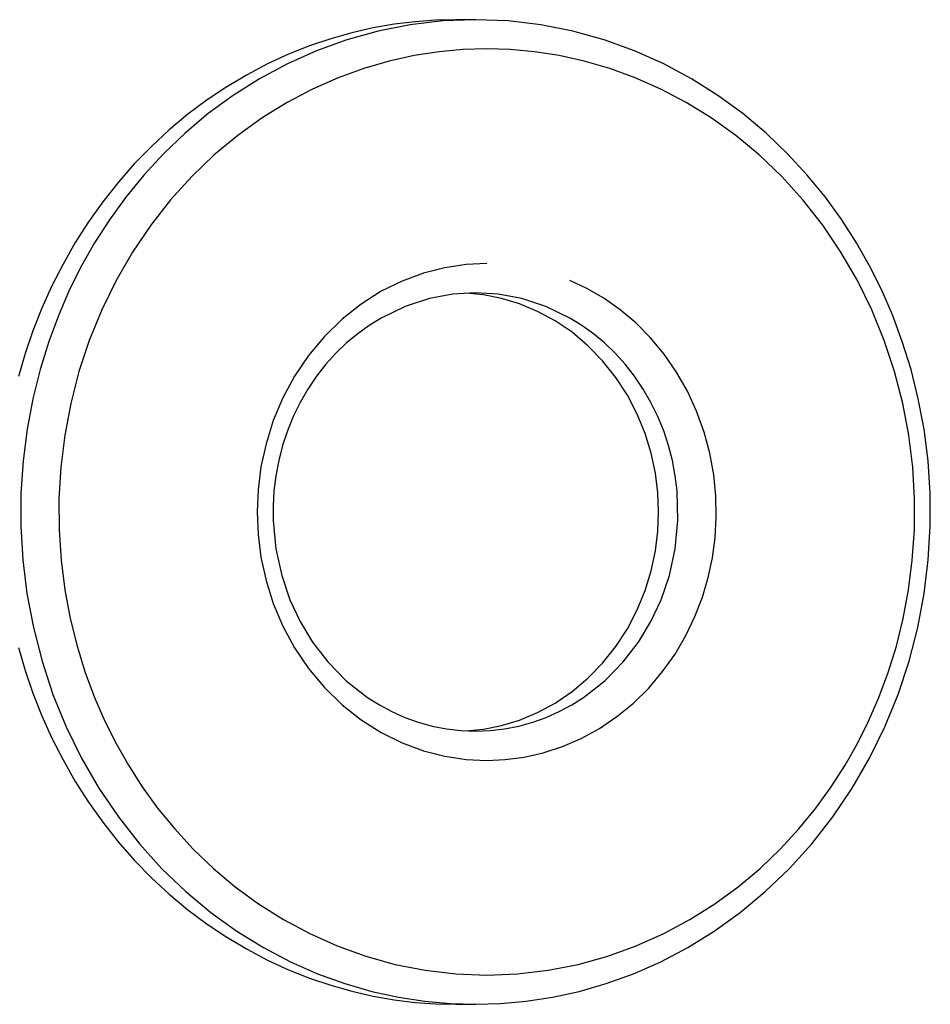
# Model space of a CAD drawing. Units: millimetres. Extents: x 236 to 31078, y 0 to 11880.
# Drawn here: x 5423 to 5435, y 4776 to 4790 of the extents above; entities that cross this region are included whole.
import ezdxf

# ---------------------------------------------------------------- set-up
doc = ezdxf.new("R2010")
doc.units = ezdxf.units.MM
doc.layers.add('VISIBLE', color=7, linetype='Continuous')

msp = doc.modelspace()

# ---------------------------------------------------------------- linework, layer by layer
at = {"layer": 'VISIBLE', "color": 7, "linetype": 'Continuous'}
for p, q in [((5428.638, 4789.912), (5428.193, 4789.86)), ((5428.541, 4789.923), (5428.26, 4789.902)), ((5428.819, 4789.93), (5428.541, 4789.923)), ((5429.087, 4789.93), (5428.638, 4789.912)), ((5429.087, 4789.93), (5428.819, 4789.93)), ((5429.535, 4789.912), (5429.087, 4789.93)), ((5429.981, 4789.86), (5429.535, 4789.912)), ((5427.755, 4789.774), (5427.326, 4789.655)), ((5427.686, 4789.817), (5427.396, 4789.751)), ((5427.974, 4789.867), (5427.686, 4789.817)), ((5428.193, 4789.86), (5427.755, 4789.774)), ((5428.26, 4789.902), (5427.974, 4789.867)), ((5430.419, 4789.774), (5429.981, 4789.86)), ((5430.847, 4789.655), (5430.419, 4789.774)), ((5427.106, 4789.67), (5426.816, 4789.571)), ((5427.326, 4789.655), (5426.911, 4789.505)), ((5427.396, 4789.751), (5427.106, 4789.67)), ((5431.262, 4789.505), (5430.847, 4789.655)), ((5426.911, 4789.505), (5426.512, 4789.326)), ((5426.816, 4789.571), (5426.528, 4789.457)), ((5428.918, 4789.52), (5428.588, 4789.49)), ((5429.24, 4789.53), (5428.918, 4789.52)), ((5429.562, 4789.52), (5429.24, 4789.53)), ((5429.892, 4789.49), (5429.562, 4789.52)), ((5431.662, 4789.326), (5431.262, 4789.505)), ((5426.528, 4789.457), (5426.242, 4789.325)), ((5428.249, 4789.438), (5427.905, 4789.363)), ((5428.588, 4789.49), (5428.249, 4789.438)), ((5430.23, 4789.438), (5429.892, 4789.49)), ((5430.574, 4789.363), (5430.23, 4789.438)), ((5426.242, 4789.325), (5425.96, 4789.177)), ((5426.512, 4789.326), (5426.131, 4789.121)), ((5427.557, 4789.262), (5427.207, 4789.135)), ((5427.905, 4789.363), (5427.557, 4789.262)), ((5430.923, 4789.262), (5430.574, 4789.363)), ((5431.273, 4789.135), (5430.923, 4789.262)), ((5432.043, 4789.121), (5431.662, 4789.326)), ((5425.96, 4789.177), (5425.683, 4789.012)), ((5426.131, 4789.121), (5425.769, 4788.893)), ((5427.207, 4789.135), (5426.857, 4788.981)), ((5431.623, 4788.981), (5431.273, 4789.135)), ((5432.404, 4788.893), (5432.043, 4789.121)), ((5425.683, 4789.012), (5425.413, 4788.831)), ((5426.857, 4788.981), (5426.509, 4788.798)), ((5431.97, 4788.798), (5431.623, 4788.981)), ((5425.413, 4788.831), (5425.15, 4788.635)), ((5425.769, 4788.893), (5425.429, 4788.644)), ((5432.744, 4788.644), (5432.404, 4788.893)), ((5426.509, 4788.798), (5426.167, 4788.587)), ((5432.312, 4788.587), (5431.97, 4788.798)), ((5425.15, 4788.635), (5424.895, 4788.423)), ((5425.429, 4788.644), (5425.112, 4788.377)), ((5426.167, 4788.587), (5425.834, 4788.347)), ((5432.646, 4788.347), (5432.312, 4788.587)), ((5433.062, 4788.377), (5432.744, 4788.644)), ((5424.895, 4788.423), (5424.651, 4788.196)), ((5425.112, 4788.377), (5424.818, 4788.096)), ((5425.834, 4788.347), (5425.512, 4788.079)), ((5432.968, 4788.079), (5432.646, 4788.347)), ((5433.356, 4788.096), (5433.062, 4788.377)), ((5424.651, 4788.196), (5424.417, 4787.956)), ((5424.818, 4788.096), (5424.547, 4787.802)), ((5425.512, 4788.079), (5425.204, 4787.784)), ((5433.276, 4787.784), (5432.968, 4788.079)), ((5433.626, 4787.802), (5433.356, 4788.096)), ((5424.417, 4787.956), (5424.195, 4787.703)), ((5424.547, 4787.802), (5424.3, 4787.499)), ((5425.204, 4787.784), (5424.913, 4787.462)), ((5433.567, 4787.462), (5433.276, 4787.784)), ((5433.874, 4787.499), (5433.626, 4787.802)), ((5424.195, 4787.703), (5423.986, 4787.439)), ((5424.3, 4787.499), (5424.076, 4787.19)), ((5434.097, 4787.19), (5433.874, 4787.499)), ((5423.986, 4787.439), (5423.79, 4787.163)), ((5424.913, 4787.462), (5424.642, 4787.116)), ((5433.838, 4787.116), (5433.567, 4787.462)), ((5423.79, 4787.163), (5423.609, 4786.879)), ((5424.076, 4787.19), (5423.875, 4786.876)), ((5424.642, 4787.116), (5424.393, 4786.748)), ((5434.087, 4786.748), (5433.838, 4787.116)), ((5434.299, 4786.876), (5434.097, 4787.19)), ((5423.609, 4786.879), (5423.442, 4786.586)), ((5423.875, 4786.876), (5423.696, 4786.561)), ((5434.478, 4786.561), (5434.299, 4786.876)), ((5424.393, 4786.748), (5424.169, 4786.361)), ((5434.311, 4786.361), (5434.087, 4786.748)), ((5423.442, 4786.586), (5423.289, 4786.287)), ((5423.696, 4786.561), (5423.533, 4786.235)), ((5428.958, 4786.578), (5428.668, 4786.535)), ((5429.24, 4786.592), (5428.958, 4786.578)), ((5434.641, 4786.235), (5434.478, 4786.561)), ((5428.375, 4786.461), (5428.084, 4786.353)), ((5428.668, 4786.535), (5428.375, 4786.461)), ((5423.289, 4786.287), (5423.152, 4785.981)), ((5424.169, 4786.361), (5423.971, 4785.957)), ((5428.084, 4786.353), (5427.797, 4786.212)), ((5430.61, 4786.251), (5430.377, 4786.361)), ((5434.509, 4785.957), (5434.311, 4786.361)), ((5423.533, 4786.235), (5423.383, 4785.89)), ((5427.797, 4786.212), (5427.521, 4786.038)), ((5428.778, 4786.173), (5428.455, 4786.113)), ((5429.087, 4786.192), (5428.778, 4786.173)), ((5429.195, 4786.164), (5428.953, 4786.188)), ((5429.396, 4786.173), (5429.087, 4786.192)), ((5429.441, 4786.115), (5429.195, 4786.164)), ((5429.718, 4786.113), (5429.396, 4786.173)), ((5430.84, 4786.118), (5430.61, 4786.251)), ((5434.791, 4785.89), (5434.641, 4786.235)), ((5427.521, 4786.038), (5427.26, 4785.831)), ((5428.124, 4786.005), (5427.794, 4785.846)), ((5428.455, 4786.113), (5428.124, 4786.005)), ((5429.689, 4786.04), (5429.441, 4786.115)), ((5429.936, 4785.938), (5429.689, 4786.04)), ((5430.049, 4786.005), (5429.718, 4786.113)), ((5430.379, 4785.846), (5430.049, 4786.005)), ((5431.064, 4785.96), (5430.84, 4786.118)), ((5423.152, 4785.981), (5423.031, 4785.672)), ((5423.383, 4785.89), (5423.247, 4785.525)), ((5423.971, 4785.957), (5423.801, 4785.54)), ((5430.176, 4785.808), (5429.936, 4785.938)), ((5431.278, 4785.779), (5431.064, 4785.96)), ((5434.679, 4785.54), (5434.509, 4785.957)), ((5434.926, 4785.525), (5434.791, 4785.89)), ((5427.26, 4785.831), (5427.019, 4785.596)), ((5427.632, 4785.746), (5427.475, 4785.632)), ((5427.794, 4785.846), (5427.632, 4785.746)), ((5430.407, 4785.651), (5430.176, 4785.808)), ((5430.541, 4785.746), (5430.379, 4785.846)), ((5430.699, 4785.632), (5430.541, 4785.746)), ((5431.48, 4785.575), (5431.278, 4785.779)), ((5423.031, 4785.672), (5422.925, 4785.36)), ((5427.019, 4785.596), (5426.801, 4785.335)), ((5427.475, 4785.632), (5427.322, 4785.505)), ((5430.625, 4785.468), (5430.407, 4785.651)), ((5430.851, 4785.505), (5430.699, 4785.632)), ((5423.247, 4785.525), (5423.128, 4785.142)), ((5423.801, 4785.54), (5423.66, 4785.113)), ((5427.322, 4785.505), (5427.176, 4785.365)), ((5430.826, 4785.261), (5430.625, 4785.468)), ((5430.997, 4785.365), (5430.851, 4785.505)), ((5431.667, 4785.35), (5431.48, 4785.575)), ((5434.82, 4785.113), (5434.679, 4785.54)), ((5435.045, 4785.142), (5434.926, 4785.525)), ((5422.925, 4785.36), (5422.834, 4785.046)), ((5426.801, 4785.335), (5426.611, 4785.052)), ((5427.176, 4785.365), (5427.039, 4785.213)), ((5431.135, 4785.213), (5430.997, 4785.365)), ((5431.836, 4785.105), (5431.667, 4785.35)), ((5427.039, 4785.213), (5426.91, 4785.049)), ((5431.006, 4785.034), (5430.826, 4785.261)), ((5431.263, 4785.049), (5431.135, 4785.213)), ((5423.128, 4785.142), (5423.029, 4784.742)), ((5423.66, 4785.113), (5423.548, 4784.679)), ((5431.985, 4784.844), (5431.836, 4785.105)), ((5434.932, 4784.679), (5434.82, 4785.113)), ((5435.145, 4784.742), (5435.045, 4785.142)), ((5426.611, 4785.052), (5426.45, 4784.753)), ((5426.91, 4785.049), (5426.793, 4784.875)), ((5431.164, 4784.79), (5431.006, 4785.034)), ((5431.381, 4784.875), (5431.263, 4785.049)), ((5426.793, 4784.875), (5426.686, 4784.692)), ((5431.298, 4784.533), (5431.164, 4784.79)), ((5431.487, 4784.692), (5431.381, 4784.875)), ((5432.111, 4784.57), (5431.985, 4784.844)), ((5423.029, 4784.742), (5422.951, 4784.325)), ((5423.548, 4784.679), (5423.466, 4784.243)), ((5426.45, 4784.753), (5426.319, 4784.443)), ((5426.686, 4784.692), (5426.593, 4784.501)), ((5431.581, 4784.501), (5431.487, 4784.692)), ((5435.014, 4784.243), (5434.932, 4784.679)), ((5435.223, 4784.325), (5435.145, 4784.742)), ((5431.407, 4784.266), (5431.298, 4784.533)), ((5432.214, 4784.286), (5432.111, 4784.57)), ((5426.319, 4784.443), (5426.22, 4784.127)), ((5426.593, 4784.501), (5426.512, 4784.303)), ((5431.661, 4784.303), (5431.581, 4784.501)), ((5422.951, 4784.325), (5422.896, 4783.894)), ((5426.512, 4784.303), (5426.445, 4784.101)), ((5431.489, 4783.995), (5431.407, 4784.266)), ((5431.728, 4784.101), (5431.661, 4784.303)), ((5432.292, 4783.995), (5432.214, 4784.286)), ((5435.278, 4783.894), (5435.223, 4784.325)), ((5423.466, 4784.243), (5423.412, 4783.807)), ((5426.22, 4784.127), (5426.151, 4783.811)), ((5435.068, 4783.807), (5435.014, 4784.243)), ((5426.445, 4784.101), (5426.393, 4783.896)), ((5431.547, 4783.723), (5431.489, 4783.995)), ((5431.781, 4783.896), (5431.728, 4784.101)), ((5432.346, 4783.701), (5432.292, 4783.995)), ((5422.896, 4783.894), (5422.866, 4783.451)), ((5426.393, 4783.896), (5426.353, 4783.689)), ((5431.82, 4783.689), (5431.781, 4783.896)), ((5435.307, 4783.451), (5435.278, 4783.894)), ((5423.412, 4783.807), (5423.387, 4783.374)), ((5426.151, 4783.811), (5426.111, 4783.497)), ((5431.58, 4783.455), (5431.547, 4783.723)), ((5435.093, 4783.374), (5435.068, 4783.807)), ((5426.353, 4783.689), (5426.328, 4783.483)), ((5431.845, 4783.483), (5431.82, 4783.689)), ((5432.375, 4783.409), (5432.346, 4783.701)), ((5422.866, 4783.451), (5422.864, 4782.998)), ((5426.111, 4783.497), (5426.099, 4783.192)), ((5426.328, 4783.483), (5426.316, 4783.278)), ((5431.591, 4783.192), (5431.58, 4783.455)), ((5431.856, 4783.077), (5431.845, 4783.483)), ((5435.309, 4782.998), (5435.307, 4783.451)), ((5423.387, 4783.374), (5423.389, 4782.948)), ((5432.38, 4783.12), (5432.375, 4783.409)), ((5435.091, 4782.948), (5435.093, 4783.374)), ((5426.099, 4783.192), (5426.111, 4782.886)), ((5426.316, 4783.278), (5426.317, 4783.077)), ((5431.58, 4782.929), (5431.591, 4783.192)), ((5426.317, 4783.077), (5426.355, 4782.687)), ((5431.819, 4782.687), (5431.856, 4783.077)), ((5432.364, 4782.838), (5432.38, 4783.12)), ((5422.864, 4782.998), (5422.891, 4782.538)), ((5423.389, 4782.948), (5423.416, 4782.531)), ((5431.547, 4782.66), (5431.58, 4782.929)), ((5435.063, 4782.531), (5435.091, 4782.948)), ((5435.282, 4782.538), (5435.309, 4782.998)), ((5426.111, 4782.886), (5426.151, 4782.573)), ((5432.327, 4782.566), (5432.364, 4782.838)), ((5426.355, 4782.687), (5426.434, 4782.323)), ((5431.489, 4782.388), (5431.547, 4782.66)), ((5431.74, 4782.323), (5431.819, 4782.687)), ((5422.891, 4782.538), (5422.948, 4782.075)), ((5423.416, 4782.531), (5423.468, 4782.126)), ((5426.151, 4782.573), (5426.22, 4782.256)), ((5432.27, 4782.297), (5432.327, 4782.566)), ((5435.012, 4782.126), (5435.063, 4782.531)), ((5435.225, 4782.075), (5435.282, 4782.538)), ((5431.407, 4782.117), (5431.489, 4782.388)), ((5426.22, 4782.256), (5426.319, 4781.94)), ((5426.434, 4782.323), (5426.547, 4781.991)), ((5431.626, 4781.991), (5431.74, 4782.323)), ((5432.191, 4782.028), (5432.27, 4782.297)), ((5423.468, 4782.126), (5423.541, 4781.734)), ((5431.298, 4781.851), (5431.407, 4782.117)), ((5434.938, 4781.734), (5435.012, 4782.126)), ((5422.948, 4782.075), (5423.036, 4781.611)), ((5426.547, 4781.991), (5426.686, 4781.692)), ((5431.487, 4781.692), (5431.626, 4781.991)), ((5432.089, 4781.761), (5432.191, 4782.028)), ((5435.138, 4781.611), (5435.225, 4782.075)), ((5426.319, 4781.94), (5426.45, 4781.63)), ((5431.164, 4781.594), (5431.298, 4781.851)), ((5423.541, 4781.734), (5423.635, 4781.357)), ((5426.686, 4781.692), (5426.856, 4781.412)), ((5431.318, 4781.412), (5431.487, 4781.692)), ((5431.964, 4781.5), (5432.089, 4781.761)), ((5434.845, 4781.357), (5434.938, 4781.734)), ((5423.036, 4781.611), (5423.155, 4781.15)), ((5426.45, 4781.63), (5426.611, 4781.331)), ((5431.006, 4781.35), (5431.164, 4781.594)), ((5435.019, 4781.15), (5435.138, 4781.611)), ((5431.816, 4781.247), (5431.964, 4781.5)), ((5422.834, 4781.338), (5422.925, 4781.024)), ((5423.635, 4781.357), (5423.747, 4780.997)), ((5426.611, 4781.331), (5426.801, 4781.049)), ((5426.856, 4781.412), (5427.065, 4781.139)), ((5430.826, 4781.122), (5431.006, 4781.35)), ((5431.108, 4781.139), (5431.318, 4781.412)), ((5434.733, 4780.997), (5434.845, 4781.357)), ((5423.155, 4781.15), (5423.305, 4780.696)), ((5431.646, 4781.007), (5431.816, 4781.247)), ((5434.869, 4780.696), (5435.019, 4781.15)), ((5422.925, 4781.024), (5423.031, 4780.712)), ((5426.801, 4781.049), (5427.019, 4780.788)), ((5427.065, 4781.139), (5427.317, 4780.883)), ((5430.625, 4780.916), (5430.826, 4781.122)), ((5430.857, 4780.883), (5431.108, 4781.139)), ((5423.747, 4780.997), (5423.874, 4780.654)), ((5427.317, 4780.883), (5427.61, 4780.653)), ((5430.407, 4780.733), (5430.625, 4780.916)), ((5430.564, 4780.653), (5430.857, 4780.883)), ((5431.456, 4780.782), (5431.646, 4781.007)), ((5434.605, 4780.654), (5434.733, 4780.997)), ((5427.019, 4780.788), (5427.26, 4780.552)), ((5431.246, 4780.576), (5431.456, 4780.782)), ((5423.031, 4780.712), (5423.152, 4780.402)), ((5423.305, 4780.696), (5423.485, 4780.252)), ((5423.874, 4780.654), (5424.016, 4780.329)), ((5427.61, 4780.653), (5427.771, 4780.552)), ((5430.176, 4780.576), (5430.407, 4780.733)), ((5430.403, 4780.552), (5430.564, 4780.653)), ((5434.464, 4780.329), (5434.605, 4780.654)), ((5434.688, 4780.252), (5434.869, 4780.696)), ((5427.26, 4780.552), (5427.521, 4780.346)), ((5427.771, 4780.552), (5427.94, 4780.461)), ((5429.936, 4780.446), (5430.176, 4780.576)), ((5430.233, 4780.461), (5430.403, 4780.552)), ((5431.02, 4780.391), (5431.246, 4780.576)), ((5423.152, 4780.402), (5423.289, 4780.097)), ((5427.521, 4780.346), (5427.797, 4780.172)), ((5427.94, 4780.461), (5428.118, 4780.381)), ((5428.118, 4780.381), (5428.303, 4780.314)), ((5429.441, 4780.269), (5429.689, 4780.344)), ((5429.689, 4780.344), (5429.936, 4780.446)), ((5429.871, 4780.314), (5430.055, 4780.381)), ((5430.055, 4780.381), (5430.233, 4780.461)), ((5430.781, 4780.229), (5431.02, 4780.391)), ((5423.485, 4780.252), (5423.696, 4779.823)), ((5424.016, 4780.329), (5424.169, 4780.023)), ((5428.303, 4780.314), (5428.494, 4780.261)), ((5428.494, 4780.261), (5428.689, 4780.223)), ((5428.689, 4780.223), (5428.887, 4780.2)), ((5428.953, 4780.195), (5429.195, 4780.22)), ((5429.195, 4780.22), (5429.441, 4780.269)), ((5429.287, 4780.2), (5429.485, 4780.223)), ((5429.485, 4780.223), (5429.68, 4780.261)), ((5429.68, 4780.261), (5429.871, 4780.314)), ((5430.531, 4780.093), (5430.781, 4780.229)), ((5434.311, 4780.023), (5434.464, 4780.329)), ((5434.478, 4779.823), (5434.688, 4780.252)), ((5423.289, 4780.097), (5423.442, 4779.798)), ((5427.797, 4780.172), (5428.084, 4780.031)), ((5428.887, 4780.2), (5429.087, 4780.192)), ((5429.087, 4780.192), (5429.287, 4780.2)), ((5430.275, 4779.982), (5430.531, 4780.093)), ((5424.169, 4780.023), (5424.337, 4779.726)), ((5428.084, 4780.031), (5428.375, 4779.923)), ((5430.014, 4779.897), (5430.275, 4779.982)), ((5434.142, 4779.726), (5434.311, 4780.023)), ((5423.696, 4779.823), (5423.934, 4779.411)), ((5428.375, 4779.923), (5428.668, 4779.849)), ((5428.668, 4779.849), (5428.958, 4779.806)), ((5428.958, 4779.806), (5429.24, 4779.792)), ((5429.24, 4779.792), (5429.494, 4779.803)), ((5429.494, 4779.803), (5429.753, 4779.838)), ((5429.753, 4779.838), (5430.014, 4779.897)), ((5434.239, 4779.411), (5434.478, 4779.823)), ((5423.442, 4779.798), (5423.609, 4779.505)), ((5424.337, 4779.726), (5424.527, 4779.431)), ((5433.953, 4779.431), (5434.142, 4779.726)), ((5423.609, 4779.505), (5423.79, 4779.22)), ((5423.934, 4779.411), (5424.199, 4779.02)), ((5424.527, 4779.431), (5424.737, 4779.14)), ((5433.742, 4779.14), (5433.953, 4779.431)), ((5433.975, 4779.02), (5434.239, 4779.411)), ((5423.79, 4779.22), (5423.986, 4778.945)), ((5424.737, 4779.14), (5424.97, 4778.855)), ((5433.51, 4778.855), (5433.742, 4779.14)), ((5424.199, 4779.02), (5424.487, 4778.652)), ((5433.687, 4778.652), (5433.975, 4779.02)), ((5423.986, 4778.945), (5424.195, 4778.68)), ((5424.97, 4778.855), (5425.224, 4778.579)), ((5433.255, 4778.579), (5433.51, 4778.855)), ((5424.195, 4778.68), (5424.417, 4778.428)), ((5424.487, 4778.652), (5424.796, 4778.31)), ((5433.377, 4778.31), (5433.687, 4778.652)), ((5425.224, 4778.579), (5425.501, 4778.314)), ((5432.979, 4778.314), (5433.255, 4778.579)), ((5424.417, 4778.428), (5424.651, 4778.187)), ((5424.651, 4778.187), (5424.895, 4777.961)), ((5424.796, 4778.31), (5425.123, 4777.996)), ((5425.501, 4778.314), (5425.799, 4778.063)), ((5432.68, 4778.063), (5432.979, 4778.314)), ((5433.05, 4777.996), (5433.377, 4778.31)), ((5425.799, 4778.063), (5426.119, 4777.829)), ((5432.36, 4777.829), (5432.68, 4778.063)), ((5424.895, 4777.961), (5425.15, 4777.749)), ((5425.123, 4777.996), (5425.466, 4777.711)), ((5432.708, 4777.711), (5433.05, 4777.996)), ((5426.119, 4777.829), (5426.459, 4777.614)), ((5432.02, 4777.614), (5432.36, 4777.829)), ((5425.15, 4777.749), (5425.413, 4777.552)), ((5425.466, 4777.711), (5425.821, 4777.456)), ((5432.353, 4777.456), (5432.708, 4777.711)), ((5425.413, 4777.552), (5425.683, 4777.371)), ((5426.459, 4777.614), (5426.818, 4777.422)), ((5431.662, 4777.422), (5432.02, 4777.614)), ((5425.821, 4777.456), (5426.184, 4777.232)), ((5426.818, 4777.422), (5427.194, 4777.254)), ((5431.286, 4777.254), (5431.662, 4777.422)), ((5431.99, 4777.232), (5432.353, 4777.456)), ((5425.683, 4777.371), (5425.96, 4777.207)), ((5427.194, 4777.254), (5427.584, 4777.113)), ((5430.896, 4777.113), (5431.286, 4777.254)), ((5425.96, 4777.207), (5426.242, 4777.059)), ((5426.184, 4777.232), (5426.553, 4777.037)), ((5427.584, 4777.113), (5427.987, 4777.001)), ((5430.493, 4777.001), (5430.896, 4777.113)), ((5431.62, 4777.037), (5431.99, 4777.232)), ((5426.242, 4777.059), (5426.528, 4776.927)), ((5426.553, 4777.037), (5426.925, 4776.873)), ((5427.987, 4777.001), (5428.399, 4776.92)), ((5430.081, 4776.92), (5430.493, 4777.001)), ((5431.248, 4776.873), (5431.62, 4777.037)), ((5426.528, 4776.927), (5426.816, 4776.812)), ((5426.925, 4776.873), (5427.298, 4776.738)), ((5428.399, 4776.92), (5428.818, 4776.871)), ((5428.818, 4776.871), (5429.24, 4776.854)), ((5429.24, 4776.854), (5429.662, 4776.871)), ((5429.662, 4776.871), (5430.081, 4776.92)), ((5430.876, 4776.738), (5431.248, 4776.873)), ((5426.816, 4776.812), (5427.106, 4776.714)), ((5427.106, 4776.714), (5427.396, 4776.632)), ((5427.298, 4776.738), (5427.668, 4776.631)), ((5430.505, 4776.631), (5430.876, 4776.738)), ((5427.396, 4776.632), (5427.686, 4776.567)), ((5427.668, 4776.631), (5428.034, 4776.551)), ((5427.686, 4776.567), (5427.974, 4776.516)), ((5430.14, 4776.551), (5430.505, 4776.631)), ((5427.974, 4776.516), (5428.26, 4776.481)), ((5428.034, 4776.551), (5428.393, 4776.496)), ((5428.26, 4776.481), (5428.541, 4776.461)), ((5428.393, 4776.496), (5428.745, 4776.464)), ((5428.541, 4776.461), (5428.819, 4776.454)), ((5428.745, 4776.464), (5429.087, 4776.454)), ((5428.819, 4776.454), (5429.087, 4776.454)), ((5429.087, 4776.454), (5429.429, 4776.464)), ((5429.429, 4776.464), (5429.78, 4776.496)), ((5429.78, 4776.496), (5430.14, 4776.551))]:
    msp.add_line(p, q, dxfattribs=at)

doc.saveas('drawing.dxf')
